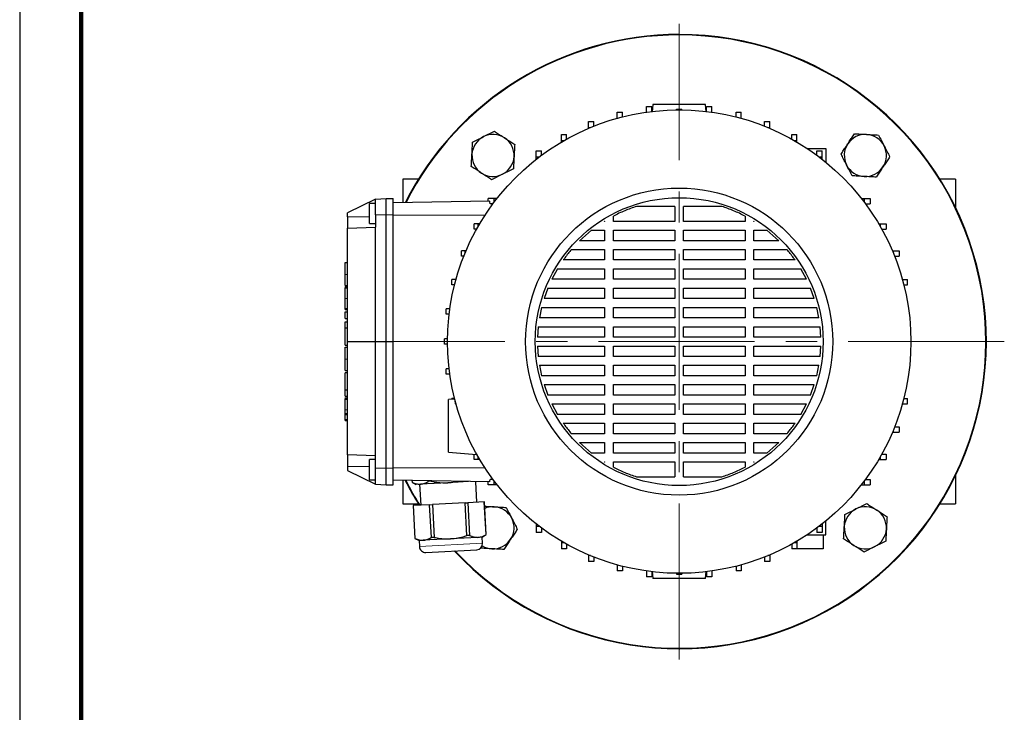
# Model space of a CAD drawing. Units: millimetres. Extents: x -4 to 213, y 0 to 297.
# Drawn here: x 0 to 80, y 56 to 113 of the extents above; entities that cross this region are included whole.
import ezdxf

# ---------------------------------------------------------------- set-up
doc = ezdxf.new("R2010")
doc.units = ezdxf.units.MM
doc.linetypes.add('CENTERX2', pattern=[20.32, 12.7, -2.54, 2.54, -2.54])
doc.layers.add('FORMAT', color=7, linetype='Continuous')

msp = doc.modelspace()

# ---------------------------------------------------------------- linework, layer by layer
at = {"color": 7, "linetype": 'Continuous', "lineweight": 25}
for p, q in [((0, 297), (0, 0)), ((51.53035, 105.825312), (51.479577, 105.244972)), ((55.865648, 105.258571), (55.816064, 105.825312)), ((48.618277, 105.207938), (49.046848, 105.207938)), ((48.618277, 104.72052), (48.618277, 105.207938)), ((49.046848, 104.820424), (49.046848, 105.207938)), ((51.018994, 105.670346), (51.447565, 105.670346)), ((51.018994, 105.20901), (51.018994, 105.670346)), ((51.447565, 105.264937), (51.447565, 105.670346)), ((53.458921, 105.457434), (53.887493, 105.457434)), ((53.458921, 105.395523), (53.458921, 105.457434)), ((53.887493, 105.395523), (53.887493, 105.457434)), ((55.898849, 105.670346), (56.327421, 105.670346)), ((55.898849, 105.264937), (55.898849, 105.670346)), ((56.327421, 105.20901), (56.327421, 105.670346)), ((58.299566, 105.207938), (58.728137, 105.207938)), ((58.299566, 104.820424), (58.299566, 105.207938)), ((58.728137, 104.72052), (58.728137, 105.207938)), ((46.295352, 104.445519), (46.723923, 104.445519)), ((46.295352, 103.958102), (46.295352, 104.445519)), ((46.723923, 104.069551), (46.723923, 104.445519)), ((48.618277, 104.72052), (48.66862, 104.72052)), ((48.618277, 104.706587), (48.618277, 104.72052)), ((58.677794, 104.72052), (58.728137, 104.72052)), ((58.728137, 104.706587), (58.728137, 104.72052)), ((60.622491, 104.445519), (61.051062, 104.445519)), ((60.622491, 104.069551), (60.622491, 104.445519)), ((61.051062, 103.958102), (61.051062, 104.445519)), ((44.087549, 103.395343), (44.516121, 103.395343)), ((44.087549, 102.907925), (44.087549, 103.395343)), ((44.516121, 103.024124), (44.516121, 103.395343)), ((46.295352, 103.958102), (46.449112, 103.958102)), ((46.295352, 103.893533), (46.295352, 103.958102)), ((60.897302, 103.958102), (61.051062, 103.958102)), ((61.051062, 103.893533), (61.051062, 103.958102)), ((62.830293, 103.395343), (63.258865, 103.395343)), ((62.830293, 103.024124), (62.830293, 103.395343)), ((63.258865, 102.907925), (63.258865, 103.395343)), ((44.087549, 102.907925), (44.309998, 102.907925)), ((44.087549, 102.778655), (44.087549, 102.907925)), ((63.036416, 102.907925), (63.258865, 102.907925)), ((63.258865, 102.778655), (63.258865, 102.907925)), ((42.03035, 102.074285), (42.458921, 102.074285)), ((42.03035, 101.586868), (42.03035, 102.074285)), ((42.458921, 101.699796), (42.458921, 102.074285)), ((64.096885, 102.253883), (65.601778, 102.253883)), ((64.887493, 102.074285), (65.316064, 102.074285)), ((64.887493, 101.699796), (64.887493, 102.074285)), ((65.316064, 101.586868), (65.316064, 102.074285)), ((65.601778, 102.253883), (65.601778, 101.144426)), ((42.03035, 101.586868), (42.307843, 101.586868)), ((42.03035, 101.373198), (42.03035, 101.586868)), ((65.038571, 101.586868), (65.316064, 101.586868)), ((65.316064, 101.373198), (65.316064, 101.586868)), ((32.450986, 99.753883), (31.173207, 99.753883)), ((31.173207, 99.753883), (31.173207, 97.839026)), ((76.173207, 99.753883), (74.895428, 99.753883)), ((76.173207, 99.753883), (76.173207, 97.436845)), ((28.958921, 98.137534), (26.673207, 97.022716)), ((28.958921, 97.789597), (28.458921, 97.789597)), ((28.458921, 96.14674), (28.458921, 97.789597)), ((28.958921, 98.137534), (29.816064, 98.182454)), ((28.958921, 96.848213), (28.958921, 98.137534)), ((29.816064, 96.848997), (29.816064, 98.182454)), ((29.816064, 98.182454), (30.387493, 98.182454)), ((30.387493, 96.848997), (30.387493, 98.182454)), ((38.258308, 97.962697), (30.387493, 97.825312)), ((38.138519, 97.960606), (38.138519, 98.182454)), ((38.625937, 98.182454), (38.138519, 98.182454)), ((38.625937, 97.904961), (38.625937, 98.182454)), ((38.839606, 98.182454), (38.625937, 98.182454)), ((68.506808, 98.182454), (68.720477, 98.182454)), ((68.720477, 98.182454), (68.720477, 97.904961)), ((68.720477, 98.182454), (69.207895, 98.182454)), ((69.207895, 98.182454), (69.207895, 97.753883)), ((26.673207, 96.70168), (26.673207, 97.022716)), ((38.513008, 97.753883), (38.292785, 97.753883)), ((53.316064, 97.539597), (50.198627, 97.539597)), ((53.316064, 97.539597), (53.316064, 96.325312)), ((57.147787, 97.539597), (54.03035, 97.539597)), ((54.03035, 96.325312), (54.03035, 97.539597)), ((68.833406, 97.753883), (69.207895, 97.753883)), ((26.673207, 96.70168), (26.673207, 95.764718)), ((28.958921, 96.848213), (28.958921, 95.844537)), ((29.816064, 86.539597), (29.816064, 96.848997)), ((30.387493, 86.539597), (30.387493, 96.848997)), ((47.601778, 96.348354), (47.564713, 96.325312)), ((47.601778, 96.325312), (47.564713, 96.325312)), ((47.601778, 96.348354), (47.601778, 96.325312)), ((48.316064, 96.325312), (48.316064, 96.755956)), ((53.316064, 96.325312), (48.316064, 96.325312)), ((59.03035, 96.325312), (54.03035, 96.325312)), ((59.03035, 96.755953), (59.03035, 96.325312)), ((59.781703, 96.325312), (59.744636, 96.348355)), ((59.744636, 96.325312), (59.744636, 96.348355)), ((59.781703, 96.325312), (59.744636, 96.325312)), ((26.673207, 95.764718), (28.958921, 95.844537)), ((26.673207, 86.539597), (26.673207, 95.764718)), ((28.458921, 96.14674), (28.958921, 96.14674)), ((28.958921, 86.539597), (28.958921, 95.844537)), ((36.995703, 95.696684), (36.995703, 96.125255)), ((37.304879, 96.125255), (36.995703, 96.125255)), ((37.188681, 95.696684), (36.995703, 95.696684)), ((37.304879, 95.902806), (37.304879, 96.125255)), ((37.434149, 96.125255), (37.304879, 96.125255)), ((46.547006, 95.611026), (45.573935, 94.753883)), ((46.547006, 95.611026), (47.601778, 95.611026)), ((47.601778, 95.611026), (47.601778, 94.753883)), ((48.316064, 95.611026), (53.316064, 95.611026)), ((48.316064, 94.753883), (48.316064, 95.611026)), ((53.316064, 95.611026), (53.316064, 94.753883)), ((54.03035, 95.611026), (59.03035, 95.611026)), ((54.03035, 94.753883), (54.03035, 95.611026)), ((59.03035, 95.611026), (59.03035, 94.753883)), ((59.744636, 95.611026), (60.799405, 95.611026)), ((59.744636, 94.753883), (59.744636, 95.611026)), ((61.77248, 94.753883), (60.799405, 95.611026)), ((69.912265, 96.125255), (70.041535, 96.125255)), ((70.041535, 96.125255), (70.041535, 95.902806)), ((70.041535, 96.125255), (70.528953, 96.125255)), ((70.157733, 95.696684), (70.528953, 95.696684)), ((70.528953, 96.125255), (70.528953, 95.696684)), ((47.601778, 94.753883), (45.573935, 94.753883)), ((53.316064, 94.753883), (48.316064, 94.753883)), ((59.03035, 94.753883), (54.03035, 94.753883)), ((61.77248, 94.753883), (59.744636, 94.753883)), ((35.944565, 93.488881), (35.944565, 93.917453)), ((36.254703, 93.917453), (35.944565, 93.917453)), ((36.254703, 93.763692), (36.254703, 93.917453)), ((36.319271, 93.917453), (36.254703, 93.917453)), ((44.908277, 94.039597), (47.601778, 94.039597)), ((47.601778, 94.039597), (47.601778, 93.182454)), ((48.316064, 94.039597), (53.316064, 94.039597)), ((48.316064, 93.182454), (48.316064, 94.039597)), ((53.316064, 94.039597), (53.316064, 93.182454)), ((54.03035, 94.039597), (59.03035, 94.039597)), ((54.03035, 93.182454), (54.03035, 94.039597)), ((59.03035, 94.039597), (59.03035, 93.182454)), ((59.744636, 94.039597), (62.438137, 94.039597)), ((59.744636, 93.182454), (59.744636, 94.039597)), ((71.027143, 93.917453), (71.091711, 93.917453)), ((71.091711, 93.917453), (71.091711, 93.763692)), ((71.091711, 93.917453), (71.579129, 93.917453)), ((71.579129, 93.917453), (71.579129, 93.488881)), ((26.501778, 92.968169), (26.673207, 92.968169)), ((36.143253, 93.488881), (35.944565, 93.488881)), ((47.601778, 93.182454), (44.24212, 93.182454)), ((53.316064, 93.182454), (48.316064, 93.182454)), ((59.03035, 93.182454), (54.03035, 93.182454)), ((63.104292, 93.182454), (59.744636, 93.182454)), ((71.203161, 93.488881), (71.579129, 93.488881)), ((43.777452, 92.468169), (43.31205, 91.611026)), ((43.777452, 92.468169), (47.601778, 92.468169)), ((47.601778, 92.468169), (47.601778, 91.611026)), ((48.316064, 92.468169), (53.316064, 92.468169)), ((48.316064, 91.611026), (48.316064, 92.468169)), ((53.316064, 92.468169), (53.316064, 91.611026)), ((54.03035, 92.468169), (59.03035, 92.468169)), ((54.03035, 91.611026), (54.03035, 92.468169)), ((59.03035, 92.468169), (59.03035, 91.611026)), ((59.744636, 92.468169), (63.568963, 92.468169)), ((59.744636, 91.611026), (59.744636, 92.468169)), ((64.034362, 91.611026), (63.568963, 92.468169)), ((35.181449, 91.165956), (35.181449, 91.594528)), ((35.492284, 91.594528), (35.181449, 91.594528)), ((35.492284, 91.544184), (35.492284, 91.594528)), ((35.506217, 91.594528), (35.492284, 91.594528)), ((47.601778, 91.611026), (43.31205, 91.611026)), ((53.316064, 91.611026), (48.316064, 91.611026)), ((59.03035, 91.611026), (54.03035, 91.611026)), ((64.034362, 91.611026), (59.744636, 91.611026)), ((71.840197, 91.594528), (71.85413, 91.594528)), ((71.85413, 91.594528), (71.85413, 91.544184)), ((71.85413, 91.594528), (72.244636, 91.594528)), ((72.244636, 91.165956), (72.244636, 91.594528)), ((26.501778, 91.115673), (26.673207, 91.115673)), ((26.501778, 91.10485), (26.673207, 91.10485)), ((26.501778, 91.002078), (26.673207, 91.002078)), ((26.501778, 90.907792), (26.673207, 90.907792)), ((35.39238, 91.165956), (35.181449, 91.165956)), ((42.991949, 90.89674), (42.681266, 90.039597)), ((42.991949, 90.89674), (47.601778, 90.89674)), ((47.601778, 90.89674), (47.601778, 90.039597)), ((48.316064, 90.89674), (53.316064, 90.89674)), ((48.316064, 90.039597), (48.316064, 90.89674)), ((53.316064, 90.89674), (53.316064, 90.039597)), ((54.03035, 90.89674), (59.03035, 90.89674)), ((54.03035, 90.039597), (54.03035, 90.89674)), ((59.03035, 90.89674), (59.03035, 90.039597)), ((59.744636, 90.89674), (64.354466, 90.89674)), ((59.744636, 90.039597), (59.744636, 90.89674)), ((64.665147, 90.039597), (64.354466, 90.89674)), ((71.954034, 91.165956), (72.244636, 91.165956)), ((47.601778, 90.039597), (42.681266, 90.039597)), ((53.316064, 90.039597), (48.316064, 90.039597)), ((59.03035, 90.039597), (54.03035, 90.039597)), ((64.665147, 90.039597), (59.744636, 90.039597)), ((26.501778, 89.226026), (26.673207, 89.226026)), ((26.501778, 89.161612), (26.673207, 89.161612)), ((26.501778, 88.958875), (26.673207, 88.958875)), ((26.501778, 88.423986), (26.501778, 88.958875)), ((34.718618, 88.765239), (34.718618, 89.193811)), ((35.003794, 89.193811), (34.718618, 89.193811)), ((42.478843, 89.325312), (42.299845, 88.468169)), ((42.478843, 89.325312), (47.601778, 89.325312)), ((47.601778, 89.325312), (47.601778, 88.468169)), ((48.316064, 89.325312), (53.316064, 89.325312)), ((48.316064, 88.468169), (48.316064, 89.325312)), ((53.316064, 89.325312), (53.316064, 88.468169)), ((54.03035, 89.325312), (59.03035, 89.325312)), ((54.03035, 88.468169), (54.03035, 89.325312)), ((59.03035, 89.325312), (59.03035, 88.468169)), ((59.744636, 89.325312), (64.867571, 89.325312)), ((59.744636, 88.468169), (59.744636, 89.325312)), ((65.046571, 88.468169), (64.867571, 89.325312)), ((26.501778, 88.423986), (26.673207, 88.423986)), ((34.947867, 88.765239), (34.718618, 88.765239)), ((47.601778, 88.468169), (42.299845, 88.468169)), ((53.316064, 88.468169), (48.316064, 88.468169)), ((59.03035, 88.468169), (54.03035, 88.468169)), ((65.046571, 88.468169), (59.744636, 88.468169)), ((26.501778, 88.145492), (26.673207, 88.145492)), ((26.501778, 87.662453), (26.501778, 88.145492)), ((26.501778, 87.662453), (26.673207, 87.662453)), ((26.501778, 87.65531), (26.501778, 87.662453)), ((26.501778, 87.65531), (26.673207, 87.65531)), ((42.201535, 87.753883), (42.143001, 86.89674)), ((42.201535, 87.753883), (47.601778, 87.753883)), ((47.601778, 87.753883), (47.601778, 86.89674)), ((48.316064, 87.753883), (53.316064, 87.753883)), ((48.316064, 86.89674), (48.316064, 87.753883)), ((53.316064, 87.753883), (53.316064, 86.89674)), ((54.03035, 87.753883), (59.03035, 87.753883)), ((54.03035, 86.89674), (54.03035, 87.753883)), ((59.03035, 87.753883), (59.03035, 86.89674)), ((59.744636, 87.753883), (65.144877, 87.753883)), ((59.744636, 86.89674), (59.744636, 87.753883)), ((65.203415, 86.89674), (65.144877, 87.753883)), ((34.56351, 86.325312), (34.56351, 86.753883)), ((34.817282, 86.753883), (34.56351, 86.753883)), ((47.601778, 86.89674), (42.143001, 86.89674)), ((53.316064, 86.89674), (48.316064, 86.89674)), ((59.03035, 86.89674), (54.03035, 86.89674)), ((65.203415, 86.89674), (59.744636, 86.89674)), ((26.48035, 86.263396), (26.673207, 86.263396)), ((26.501778, 86.097417), (26.673207, 86.097417)), ((26.673207, 86.539597), (28.958921, 86.539597)), ((26.673207, 77.314476), (26.673207, 86.539597)), ((28.958921, 86.539597), (29.816064, 86.539597)), ((28.958921, 77.234657), (28.958921, 86.539597)), ((29.816064, 86.539597), (30.387493, 86.539597)), ((29.816064, 76.230198), (29.816064, 86.539597)), ((30.387493, 76.230198), (30.387493, 86.539597)), ((34.817282, 86.325312), (34.56351, 86.325312)), ((42.142999, 86.182454), (47.601778, 86.182454)), ((42.142999, 86.182454), (42.201537, 85.325312)), ((47.601778, 86.182454), (47.601778, 85.325312)), ((48.316064, 86.182454), (53.316064, 86.182454)), ((48.316064, 85.325312), (48.316064, 86.182454)), ((53.316064, 86.182454), (53.316064, 85.325312)), ((54.03035, 86.182454), (59.03035, 86.182454)), ((54.03035, 85.325312), (54.03035, 86.182454)), ((59.03035, 86.182454), (59.03035, 85.325312)), ((59.744636, 86.182454), (65.203413, 86.182454)), ((59.744636, 85.325312), (59.744636, 86.182454)), ((65.144879, 85.325312), (65.203413, 86.182454)), ((47.601778, 85.325312), (42.201537, 85.325312)), ((53.316064, 85.325312), (48.316064, 85.325312)), ((59.03035, 85.325312), (54.03035, 85.325312)), ((65.144879, 85.325312), (59.744636, 85.325312)), ((26.48035, 84.175184), (26.673207, 84.175184)), ((34.718618, 83.885384), (34.718618, 84.313955)), ((34.947867, 84.313955), (34.718618, 84.313955)), ((42.299843, 84.611026), (47.601778, 84.611026)), ((42.299843, 84.611026), (42.478843, 83.753883)), ((47.601778, 84.611026), (47.601778, 83.753883)), ((48.316064, 84.611026), (53.316064, 84.611026)), ((48.316064, 83.753883), (48.316064, 84.611026)), ((53.316064, 84.611026), (53.316064, 83.753883)), ((54.03035, 84.611026), (59.03035, 84.611026)), ((54.03035, 83.753883), (54.03035, 84.611026)), ((59.03035, 84.611026), (59.03035, 83.753883)), ((59.744636, 84.611026), (65.046569, 84.611026)), ((59.744636, 83.753883), (59.744636, 84.611026)), ((64.867571, 83.753883), (65.046569, 84.611026)), ((26.673207, 84.004635), (26.48035, 84.004635)), ((35.003794, 83.885384), (34.718618, 83.885384)), ((47.601778, 83.753883), (42.478843, 83.753883)), ((53.316064, 83.753883), (48.316064, 83.753883)), ((59.03035, 83.753883), (54.03035, 83.753883)), ((64.867571, 83.753883), (59.744636, 83.753883)), ((26.501778, 82.619208), (26.673207, 82.619208)), ((26.501778, 82.615596), (26.501778, 82.619208)), ((26.501778, 82.615596), (26.673207, 82.615596)), ((26.501778, 82.101959), (26.501778, 82.615596)), ((42.681267, 83.039597), (47.601778, 83.039597)), ((42.681267, 83.039597), (42.991948, 82.182454)), ((47.601778, 83.039597), (47.601778, 82.182454)), ((48.316064, 83.039597), (53.316064, 83.039597)), ((48.316064, 82.182454), (48.316064, 83.039597)), ((53.316064, 83.039597), (53.316064, 82.182454)), ((54.03035, 83.039597), (59.03035, 83.039597)), ((54.03035, 82.182454), (54.03035, 83.039597)), ((59.03035, 83.039597), (59.03035, 82.182454)), ((59.744636, 83.039597), (64.665148, 83.039597)), ((59.744636, 82.182454), (59.744636, 83.039597)), ((64.354465, 82.182454), (64.665148, 83.039597)), ((26.501778, 82.101959), (26.673207, 82.101959)), ((26.501778, 81.951948), (26.673207, 81.951948)), ((26.501778, 81.857662), (26.673207, 81.857662)), ((35.371454, 81.867653), (34.887493, 81.825312)), ((35.181449, 81.851029), (35.181449, 81.913238)), ((35.39238, 81.913238), (35.181449, 81.913238)), ((47.601778, 82.182454), (42.991948, 82.182454)), ((53.316064, 82.182454), (48.316064, 82.182454)), ((59.03035, 82.182454), (54.03035, 82.182454)), ((64.354465, 82.182454), (59.744636, 82.182454)), ((71.954034, 81.913238), (72.244636, 81.913238)), ((72.244636, 81.484667), (72.244636, 81.913238)), ((35.492284, 81.484667), (35.449908, 81.484667)), ((35.492284, 81.484667), (35.492284, 81.535011)), ((35.506217, 81.484667), (35.492284, 81.484667)), ((43.312052, 81.468169), (47.601778, 81.468169)), ((43.312052, 81.468169), (43.777451, 80.611026)), ((47.601778, 81.468169), (47.601778, 80.611026)), ((48.316064, 81.468169), (53.316064, 81.468169)), ((48.316064, 80.611026), (48.316064, 81.468169)), ((53.316064, 81.468169), (53.316064, 80.611026)), ((54.03035, 81.468169), (59.03035, 81.468169)), ((54.03035, 80.611026), (54.03035, 81.468169)), ((59.03035, 81.468169), (59.03035, 80.611026)), ((59.744636, 81.468169), (64.034364, 81.468169)), ((59.744636, 80.611026), (59.744636, 81.468169)), ((63.568962, 80.611026), (64.034364, 81.468169)), ((71.840197, 81.484667), (71.85413, 81.484667)), ((71.85413, 81.535011), (71.85413, 81.484667)), ((71.85413, 81.484667), (72.244636, 81.484667)), ((26.673207, 80.661547), (26.48035, 80.661547)), ((47.601778, 80.611026), (43.777451, 80.611026)), ((53.316064, 80.611026), (48.316064, 80.611026)), ((59.03035, 80.611026), (54.03035, 80.611026)), ((63.568962, 80.611026), (59.744636, 80.611026)), ((26.48035, 80.111483), (26.673207, 80.111483)), ((26.501778, 80.111483), (26.673207, 80.111483)), ((44.242122, 79.89674), (47.601778, 79.89674)), ((47.601778, 79.89674), (47.601778, 79.039597)), ((48.316064, 79.89674), (53.316064, 79.89674)), ((48.316064, 79.039597), (48.316064, 79.89674)), ((53.316064, 79.89674), (53.316064, 79.039597)), ((54.03035, 79.89674), (59.03035, 79.89674)), ((54.03035, 79.039597), (54.03035, 79.89674)), ((59.03035, 79.89674), (59.03035, 79.039597)), ((59.744636, 79.89674), (63.104294, 79.89674)), ((59.744636, 79.039597), (59.744636, 79.89674)), ((71.203161, 79.590313), (71.579129, 79.590313)), ((71.579129, 79.590313), (71.579129, 79.161742)), ((47.601778, 79.039597), (44.908277, 79.039597)), ((53.316064, 79.039597), (48.316064, 79.039597)), ((59.03035, 79.039597), (54.03035, 79.039597)), ((62.438137, 79.039597), (59.744636, 79.039597)), ((71.027143, 79.161742), (71.091711, 79.161742)), ((71.091711, 79.315503), (71.091711, 79.161742)), ((71.091711, 79.161742), (71.579129, 79.161742)), ((45.573934, 78.325312), (47.601778, 78.325312)), ((45.573934, 78.325312), (46.547009, 77.468169)), ((47.601778, 78.325312), (47.601778, 77.468169)), ((48.316064, 78.325312), (53.316064, 78.325312)), ((48.316064, 77.468169), (48.316064, 78.325312)), ((53.316064, 78.325312), (53.316064, 77.468169)), ((54.03035, 78.325312), (59.03035, 78.325312)), ((54.03035, 77.468169), (54.03035, 78.325312)), ((59.03035, 78.325312), (59.03035, 77.468169)), ((59.744636, 78.325312), (61.772479, 78.325312)), ((59.744636, 77.468169), (59.744636, 78.325312)), ((60.799408, 77.468169), (61.772479, 78.325312)), ((28.958921, 77.234657), (26.673207, 77.314476)), ((26.673207, 77.314476), (26.673207, 76.377515)), ((28.958921, 76.932454), (28.458921, 76.932454)), ((28.458921, 75.289597), (28.458921, 76.932454)), ((28.958921, 76.230982), (28.958921, 77.234657)), ((34.887493, 77.539597), (37.18417, 77.338664)), ((36.995703, 76.95394), (36.995703, 77.355153)), ((37.304879, 76.95394), (36.995703, 76.95394)), ((37.304879, 76.95394), (37.304879, 77.176388)), ((37.434149, 76.95394), (37.304879, 76.95394)), ((47.601778, 77.468169), (46.547009, 77.468169)), ((53.316064, 77.468169), (48.316064, 77.468169)), ((59.03035, 77.468169), (54.03035, 77.468169)), ((60.799408, 77.468169), (59.744636, 77.468169)), ((69.912265, 76.95394), (70.041535, 76.95394)), ((70.041535, 77.176388), (70.041535, 76.95394)), ((70.041535, 76.95394), (70.528953, 76.95394)), ((70.157733, 77.382511), (70.528953, 77.382511)), ((70.528953, 77.382511), (70.528953, 76.95394)), ((26.673207, 76.377515), (26.673207, 76.056478)), ((28.958921, 74.941661), (28.958921, 76.230982)), ((29.816064, 74.89674), (29.816064, 76.230198)), ((30.387493, 74.89674), (30.387493, 76.230198)), ((47.564711, 76.753883), (47.601778, 76.73084)), ((47.564711, 76.753883), (47.601778, 76.753883)), ((47.601778, 76.753883), (47.601778, 76.73084)), ((48.316064, 76.323241), (48.316064, 76.753883)), ((48.316064, 76.753883), (53.316064, 76.753883)), ((53.316064, 76.753883), (53.316064, 75.539597)), ((54.03035, 75.539597), (54.03035, 76.753883)), ((54.03035, 76.753883), (59.03035, 76.753883)), ((59.03035, 76.753883), (59.03035, 76.323239)), ((59.744636, 76.730841), (59.744636, 76.753883)), ((59.744636, 76.730841), (59.781701, 76.753883)), ((59.744636, 76.753883), (59.781701, 76.753883)), ((26.673207, 76.056478), (28.958921, 74.941661)), ((50.198627, 75.539597), (53.316064, 75.539597)), ((54.03035, 75.539597), (57.147787, 75.539597)), ((76.173207, 75.64235), (76.173207, 73.325312)), ((28.458921, 75.289597), (28.958921, 75.289597)), ((28.958921, 74.941661), (29.816064, 74.89674)), ((29.816064, 74.89674), (30.387493, 74.89674)), ((38.258308, 75.116497), (30.387493, 75.253883)), ((31.173207, 75.240168), (31.173207, 73.325312)), ((31.921767, 75.227102), (31.928753, 75.093795)), ((31.924632, 75.227052), (31.931607, 75.093945)), ((31.931607, 75.093945), (31.928753, 75.093795)), ((31.928753, 75.093795), (32.264541, 74.922703)), ((32.608575, 74.940733), (32.264541, 74.922703)), ((32.549863, 74.937656), (32.639582, 73.22572)), ((34.832445, 75.057281), (32.608575, 74.940733)), ((33.265818, 75.163868), (33.263732, 75.203678)), ((33.488373, 75.175532), (33.265818, 75.163868)), ((33.487102, 75.199779), (33.488373, 75.175532)), ((36.535992, 75.146561), (34.832445, 75.057281)), ((37.204746, 73.46497), (37.117149, 75.136416)), ((38.138519, 74.89674), (38.138519, 75.118588)), ((38.625937, 74.89674), (38.138519, 74.89674)), ((38.513008, 75.325312), (38.292785, 75.325312)), ((38.625937, 74.89674), (38.625937, 75.174233)), ((38.839606, 74.89674), (38.625937, 74.89674)), ((68.506808, 74.89674), (68.720477, 74.89674)), ((68.720477, 75.174233), (68.720477, 74.89674)), ((68.720477, 74.89674), (69.207895, 74.89674)), ((68.833406, 75.325312), (69.207895, 75.325312)), ((69.207895, 75.325312), (69.207895, 74.89674)), ((31.173207, 73.325312), (32.450986, 73.325312)), ((32.028334, 73.193686), (32.031188, 73.193835)), ((32.028334, 73.193686), (32.168003, 70.528632)), ((33.365399, 73.263759), (32.031188, 73.193835)), ((32.031188, 73.193835), (32.170858, 70.528781)), ((33.365399, 73.263759), (33.587953, 73.275422)), ((33.505068, 70.598704), (33.365399, 73.263759)), ((36.256375, 73.415268), (33.587953, 73.275422)), ((33.587953, 73.275422), (33.727623, 70.610368)), ((36.256375, 73.415268), (36.478929, 73.426932)), ((36.396044, 70.750214), (36.256375, 73.415268)), ((37.81314, 73.496855), (36.478929, 73.426932)), ((36.478929, 73.426932), (36.618599, 70.761878)), ((37.81314, 73.496855), (37.815994, 73.497004)), ((37.95281, 70.831801), (37.81314, 73.496855)), ((37.955664, 70.83195), (37.815994, 73.497004)), ((74.895428, 73.325312), (76.173207, 73.325312)), ((42.03035, 71.705996), (42.03035, 71.492327)), ((42.307843, 71.492327), (42.03035, 71.492327)), ((42.03035, 71.492327), (42.03035, 71.004909)), ((42.458921, 71.379398), (42.458921, 71.004909)), ((64.887493, 71.379398), (64.887493, 71.004909)), ((65.316064, 71.492327), (65.038571, 71.492327)), ((65.316064, 71.705996), (65.316064, 71.492327)), ((65.316064, 71.492327), (65.316064, 71.004909)), ((65.601778, 70.825312), (65.601778, 71.934769)), ((32.170858, 70.528781), (32.168003, 70.528632)), ((32.168003, 70.528632), (32.503791, 70.35754)), ((33.727623, 70.610368), (33.505068, 70.598704)), ((37.295566, 70.608666), (35.071695, 70.492118)), ((36.618599, 70.761878), (36.396044, 70.750214)), ((37.6396, 70.626696), (37.295566, 70.608666)), ((37.6396, 70.626696), (37.955664, 70.83195)), ((37.665768, 70.127381), (37.6396, 70.626696)), ((37.955664, 70.83195), (37.95281, 70.831801)), ((42.458921, 71.004909), (42.03035, 71.004909)), ((64.096885, 70.825312), (65.601778, 70.825312)), ((65.316064, 71.004909), (64.887493, 71.004909)), ((65.401722, 70.825312), (65.401722, 69.683852)), ((32.847825, 70.37557), (32.503791, 70.35754)), ((32.503791, 70.35754), (32.529959, 69.858225)), ((35.071695, 70.492118), (32.847825, 70.37557)), ((44.087549, 70.300539), (44.087549, 70.171269)), ((44.309998, 70.171269), (44.087549, 70.171269)), ((44.087549, 70.171269), (44.087549, 69.683852)), ((44.516121, 70.055071), (44.516121, 69.683852)), ((62.830293, 70.055071), (62.830293, 69.683852)), ((63.258865, 70.171269), (63.036416, 70.171269)), ((63.258865, 70.300539), (63.258865, 70.171269)), ((63.258865, 70.171269), (63.258865, 69.683852)), ((33.055441, 69.385078), (37.192621, 69.601899)), ((44.516121, 69.683852), (44.087549, 69.683852)), ((46.295352, 69.185662), (46.295352, 69.121093)), ((46.449112, 69.121093), (46.295352, 69.121093)), ((46.295352, 69.121093), (46.295352, 68.633675)), ((46.723923, 69.009643), (46.723923, 68.633675)), ((60.622491, 69.009643), (60.622491, 68.633675)), ((61.051062, 69.121093), (60.897302, 69.121093)), ((61.051062, 69.185662), (61.051062, 69.121093)), ((61.051062, 69.121093), (61.051062, 68.633675)), ((63.258865, 69.683852), (62.830293, 69.683852)), ((65.401722, 69.683852), (63.258865, 69.683852)), ((46.723923, 68.633675), (46.295352, 68.633675)), ((48.618277, 68.372608), (48.618277, 68.358675)), ((48.66862, 68.358675), (48.618277, 68.358675)), ((48.618277, 68.358675), (48.618277, 67.871257)), ((49.046848, 68.25877), (49.046848, 67.871257)), ((58.299566, 68.25877), (58.299566, 67.871257)), ((58.728137, 68.358675), (58.677794, 68.358675)), ((58.728137, 68.372608), (58.728137, 68.358675)), ((58.728137, 68.358675), (58.728137, 67.871257)), ((61.051062, 68.633675), (60.622491, 68.633675)), ((49.046848, 67.871257), (48.618277, 67.871257)), ((51.018994, 67.870184), (51.018994, 67.408849)), ((51.447565, 67.408849), (51.018994, 67.408849)), ((51.447565, 67.814257), (51.447565, 67.408849)), ((51.479569, 67.834306), (51.53035, 67.253883)), ((53.458921, 67.683672), (53.458921, 67.62176)), ((53.458921, 67.62176), (53.887493, 67.62176)), ((53.887493, 67.683672), (53.887493, 67.62176)), ((55.816064, 67.253883), (55.865671, 67.820895)), ((55.898849, 67.814257), (55.898849, 67.408849)), ((56.327421, 67.408849), (55.898849, 67.408849)), ((56.327421, 67.870184), (56.327421, 67.408849)), ((58.728137, 67.871257), (58.299566, 67.871257))]:
    msp.add_line(p, q, dxfattribs=at)
at = {"color": 7, "linetype": 'Continuous', "lineweight": 140}
msp.add_line((5, 292), (5, 5), dxfattribs=at)
at = {"color": 8, "linetype": 'Continuous', "lineweight": 18}
for p, q in [((26.673207, 96.70168), (28.458921, 96.70168)), ((28.958921, 96.848213), (29.816064, 96.848997)), ((29.816064, 96.848997), (30.387493, 96.848997)), ((37.868274, 96.825312), (30.387493, 96.825312)), ((26.501778, 91.994675), (26.673207, 91.994675)), ((26.501778, 90.038274), (26.673207, 90.038274)), ((26.501778, 85.122993), (26.673207, 85.122993)), ((26.501778, 80.988144), (26.673207, 80.988144)), ((26.501778, 80.580982), (26.673207, 80.580982)), ((26.501778, 80.192105), (26.673207, 80.192105)), ((26.673207, 76.377515), (28.458921, 76.377515)), ((28.958921, 76.230982), (29.816064, 76.230198)), ((29.816064, 76.230198), (30.387493, 76.230198)), ((37.868274, 76.253883), (30.387493, 76.253883)), ((32.529959, 69.858225), (37.665768, 70.127381))]:
    msp.add_line(p, q, dxfattribs=at)
at = {"color": 7, "linetype": 'Continuous', "lineweight": 25}
for radius in [18.857143, 12.5, 11.714286]:
    msp.add_circle((53.673207, 86.539597), radius, dxfattribs=at)
for centre, radius, start, end in [((53.673207, 86.539597), 25, 90, 153.12037639), ((53.673207, 86.539597), 24.960103, 90, 153.07191599), ((53.673207, 86.539597), 25, 222.94697286, 90), ((53.673207, 86.539597), 24.960103, 223.02371972, 90), ((38.520919, 101.691886), 1.714286, 56.84238036, 116.84238036), ((68.825495, 101.691886), 1.714286, 86.84238036, 146.84238036), ((68.825495, 101.691886), 1.714286, 26.84238036, 86.84238036), ((38.520919, 101.691886), 1.714286, 116.84238036, 176.84238036), ((38.520919, 101.691886), 1.714286, 356.84238036, 56.84238036), ((68.825495, 101.691886), 1.714286, 146.84238036, 206.84238036), ((38.520919, 101.691886), 1.714286, 176.84238036, 236.84238036), ((68.825495, 101.691886), 1.714286, 326.84238036, 26.84238036), ((38.520919, 101.691886), 1.714286, 296.84238036, 356.84238036), ((38.520919, 101.691886), 1.714286, 236.84238036, 296.84238036), ((68.825495, 101.691886), 1.714286, 206.84238036, 266.84238036), ((68.825495, 101.691886), 1.714286, 266.84238036, 326.84238036), ((53.673207, 86.539597), 25, 206.87962361, 212.19560167), ((53.673207, 86.539597), 24.960103, 206.92808401, 212.2467898), ((38.520919, 71.387309), 1.714286, 86.84238036, 113.25720908), ((38.520919, 71.387309), 1.714286, 26.84238036, 86.84238036), ((68.825495, 71.387309), 1.714286, 56.84238036, 116.84238036), ((38.520919, 71.387309), 1.714286, 326.84238036, 26.84238036), ((68.825495, 71.387309), 1.714286, 116.84238036, 176.84238036), ((68.825495, 71.387309), 1.714286, 356.84238036, 56.84238036), ((68.825495, 71.387309), 1.714286, 176.84238036, 236.84238036), ((68.825495, 71.387309), 1.714286, 296.84238036, 356.84238036), ((33.029273, 69.884393), 0.5, 183, 273), ((37.166453, 70.101213), 0.5, 273, 3), ((38.520919, 71.387309), 1.714286, 238.79882139, 266.84238036), ((38.520919, 71.387309), 1.714286, 266.84238036, 326.84238036), ((68.825495, 71.387309), 1.714286, 236.84238036, 296.84238036)]:
    msp.add_arc(centre, radius, start, end, dxfattribs=at)
for centre, start_param, end_param in [((38.258363, 96.825312), 5.667552707, 6.284100088), ((38.258363, 76.253883), 3.140677872, 3.757225254)]:
    msp.add_ellipse(centre, major_axis=(0, 1.137386), ratio=0.052407801, start_param=start_param, end_param=end_param, dxfattribs=at)
for points, knots in [([(55.809158, 105.825312), (55.807074, 105.825312), (55.802255, 105.825312), (55.696489, 105.825312), (55.504387, 105.825312), (55.25049, 105.825312), (54.962002, 105.825312), (54.669809, 105.825312), (54.338423, 105.825312), (53.997797, 105.825312), (53.657474, 105.825312), (53.343229, 105.825312), (53.042929, 105.825312), (52.763868, 105.825312), (52.501748, 105.825312), (52.255939, 105.825312), (52.034461, 105.825312), (51.837817, 105.825312), (51.678924, 105.825312), (51.572496, 105.825312), (51.522815, 105.825312), (51.534398, 105.825312), (51.536255, 105.825312)], [0, 0, 0, 0, 0.052779854, 0.122025739, 0.190053178, 0.260555134, 0.309309107, 0.359376699, 0.408188481, 0.458842793, 0.5015694, 0.545708443, 0.585928574, 0.627211793, 0.669569327, 0.712893126, 0.760943745, 0.810029724, 0.866120942, 0.923459597, 0.987728653, 1, 1, 1, 1]), ([(37.746854, 103.22146), (37.767789, 103.232055), (37.926309, 103.312276), (38.225187, 103.463528), (38.494211, 103.599671), (38.629955, 103.668367)], [0, 0, 0, 0, 0.07009856, 0.530788835, 1, 1, 1, 1]), ([(38.629955, 103.668367), (38.73528, 103.599555), (38.946978, 103.461248), (39.225698, 103.279153), (39.397109, 103.167165), (39.458537, 103.127033)], [0, 0, 0, 0, 0.388495305, 0.780854782, 1, 1, 1, 1]), ([(67.390348, 102.629504), (67.430481, 102.690933), (67.541693, 102.861157), (67.723795, 103.139888), (67.862115, 103.351604), (67.931682, 103.458087)], [0, 0, 0, 0, 0.219144773, 0.607268889, 1, 1, 1, 1]), ([(67.931682, 103.458087), (68.092177, 103.449233), (68.416109, 103.431362), (68.750971, 103.412889), (68.919923, 103.403569)], [0, 0, 0, 0, 0.4954579635, 1, 1, 1, 1]), ([(68.919923, 103.403569), (68.94335, 103.402276), (69.120743, 103.39249), (69.455205, 103.374039), (69.756258, 103.357431), (69.908164, 103.349051)], [0, 0, 0, 0, 0.0700985595, 0.5307888351, 1, 1, 1, 1]), ([(36.809236, 101.786313), (36.810528, 101.809741), (36.820314, 101.987133), (36.838766, 102.321596), (36.855374, 102.622648), (36.863754, 102.774554)], [0, 0, 0, 0, 0.07009856, 0.530788835, 1, 1, 1, 1]), ([(36.863754, 102.774554), (37.007173, 102.847134), (37.296642, 102.993624), (37.595877, 103.145056), (37.746854, 103.22146)], [0, 0, 0, 0, 0.4954579635, 1, 1, 1, 1]), ([(39.458537, 103.127033), (39.570557, 103.053847), (39.796345, 102.906334), (40.072238, 102.726086), (40.234488, 102.620084), (40.28712, 102.585698)], [0, 0, 0, 0, 0.399478449, 0.805195835, 1, 1, 1, 1]), ([(40.28712, 102.585698), (40.278266, 102.425204), (40.260396, 102.101272), (40.241922, 101.76641), (40.232602, 101.597458)], [0, 0, 0, 0, 0.495457963, 1, 1, 1, 1]), ([(66.849014, 101.800922), (66.8834, 101.853554), (66.988368, 102.014221), (67.168573, 102.290049), (67.316089, 102.51584), (67.390348, 102.629504)], [0, 0, 0, 0, 0.1948047161, 0.5946644173, 1, 1, 1, 1]), ([(69.908164, 103.349051), (69.980743, 103.205631), (70.127233, 102.916163), (70.278666, 102.616927), (70.35507, 102.46595)], [0, 0, 0, 0, 0.495457963, 1, 1, 1, 1]), ([(36.754718, 100.798073), (36.763572, 100.958567), (36.781442, 101.282499), (36.799915, 101.617361), (36.809236, 101.786313)], [0, 0, 0, 0, 0.495457963, 1, 1, 1, 1]), ([(67.29592, 100.917821), (67.285326, 100.938756), (67.205105, 101.097275), (67.053853, 101.396154), (66.917709, 101.665177), (66.849014, 101.800922)], [0, 0, 0, 0, 0.07009856, 0.530788835, 1, 1, 1, 1]), ([(70.35507, 102.46595), (70.365665, 102.445015), (70.445886, 102.286496), (70.597138, 101.987617), (70.733281, 101.718594), (70.801977, 101.58285)], [0, 0, 0, 0, 0.07009856, 0.530788835, 1, 1, 1, 1]), ([(40.232602, 101.597458), (40.23131, 101.57403), (40.221523, 101.396638), (40.203072, 101.062175), (40.186464, 100.761123), (40.178084, 100.609217)], [0, 0, 0, 0, 0.07009856, 0.530788835, 1, 1, 1, 1]), ([(70.801977, 101.58285), (70.733165, 101.477524), (70.594857, 101.265827), (70.412762, 100.987107), (70.300775, 100.815696), (70.260642, 100.754267)], [0, 0, 0, 0, 0.388495305, 0.780854782, 1, 1, 1, 1]), ([(37.5833, 100.256738), (37.521872, 100.296871), (37.351648, 100.408083), (37.072916, 100.590186), (36.8612, 100.728505), (36.754718, 100.798073)], [0, 0, 0, 0, 0.219144773, 0.607268889, 1, 1, 1, 1]), ([(38.411883, 99.715404), (38.35925, 99.74979), (38.198584, 99.854758), (37.922756, 100.034964), (37.696964, 100.182479), (37.5833, 100.256738)], [0, 0, 0, 0, 0.194804716, 0.594664417, 1, 1, 1, 1]), ([(40.178084, 100.609217), (40.034665, 100.536637), (39.745196, 100.390147), (39.44596, 100.238715), (39.294983, 100.162311)], [0, 0, 0, 0, 0.495457963, 1, 1, 1, 1]), ([(67.742827, 100.03472), (67.670247, 100.17814), (67.523757, 100.467608), (67.372324, 100.766844), (67.29592, 100.917821)], [0, 0, 0, 0, 0.495457963, 1, 1, 1, 1]), ([(70.260642, 100.754267), (70.187457, 100.642248), (70.039944, 100.416459), (69.859696, 100.140566), (69.753694, 99.978317), (69.719308, 99.925684)], [0, 0, 0, 0, 0.3994784488, 0.8051958349, 1, 1, 1, 1]), ([(39.294983, 100.162311), (39.274049, 100.151716), (39.115529, 100.071495), (38.816651, 99.920243), (38.547627, 99.7841), (38.411883, 99.715404)], [0, 0, 0, 0, 0.07009856, 0.530788835, 1, 1, 1, 1]), ([(68.731067, 99.980202), (68.70764, 99.981495), (68.530247, 99.991281), (68.195785, 100.009732), (67.894732, 100.02634), (67.742827, 100.03472)], [0, 0, 0, 0, 0.07009856, 0.530788835, 1, 1, 1, 1]), ([(69.719308, 99.925684), (69.558813, 99.934538), (69.234881, 99.952409), (68.900019, 99.970882), (68.731067, 99.980202)], [0, 0, 0, 0, 0.495457963, 1, 1, 1, 1]), ([(50.198627, 97.539597), (49.87627, 97.429883), (49.23138, 97.210396), (48.621225, 96.907463), (48.316064, 96.755956)], [0, 0, 0, 0, 0.499864675, 1, 1, 1, 1]), ([(59.03035, 96.755953), (58.725197, 96.90746), (58.115044, 97.210398), (57.470152, 97.429883), (57.147787, 97.539597)], [0, 0, 0, 0, 0.5001242, 1, 1, 1, 1]), ([(44.908277, 94.039597), (44.724012, 93.815797), (44.493825, 93.536222), (44.283983, 93.241292), (44.24212, 93.182454)], [0, 0, 0, 0, 0.800503252, 1, 1, 1, 1]), ([(63.104292, 93.182454), (63.06243, 93.241292), (62.85259, 93.536224), (62.622403, 93.815798), (62.438137, 94.039597)], [0, 0, 0, 0, 0.199495791, 1, 1, 1, 1]), ([(26.501778, 91.994675), (26.501778, 92.112584), (26.501778, 92.332022), (26.501778, 92.61753), (26.501778, 92.825058), (26.501778, 92.949092), (26.501778, 92.961564), (26.501778, 92.968169)], [0, 0, 0, 0, 0.202199932, 0.376313826, 0.545125475, 0.759103082, 1, 1, 1, 1]), ([(26.501778, 91.115673), (26.501778, 91.138413), (26.501778, 91.18478), (26.501778, 91.414547), (26.501778, 91.693242), (26.501778, 91.892736), (26.501778, 91.994675)], [0, 0, 0, 0, 0.265640904, 0.541654745, 0.765788527, 1, 1, 1, 1]), ([(26.501778, 90.957792), (26.501778, 90.96529), (26.501778, 90.997833), (26.501778, 91.000232), (26.501778, 91.002078)], [0, 0, 0, 0, 0.2304162, 1, 1, 1, 1]), ([(26.501778, 90.038274), (26.501778, 90.161594), (26.501778, 90.393398), (26.501778, 90.664381), (26.501778, 90.810881), (26.501778, 90.886685), (26.501778, 90.900376), (26.501778, 90.907792)], [0, 0, 0, 0, 0.289784426, 0.544705548, 0.678242196, 0.825706191, 1, 1, 1, 1]), ([(26.501778, 89.226026), (26.501778, 89.233801), (26.501778, 89.248347), (26.501778, 89.380165), (26.501778, 89.567775), (26.501778, 89.79346), (26.501778, 89.958199), (26.501778, 90.038274)], [0, 0, 0, 0, 0.217202202, 0.406373181, 0.588053398, 0.799763103, 1, 1, 1, 1]), ([(26.501778, 89.161612), (26.501778, 89.174149), (26.501778, 89.202863), (26.501778, 89.226017), (26.501778, 89.224404), (26.501778, 89.223442)], [0, 0, 0, 0, 0.2384887, 0.546238826, 1, 1, 1, 1]), ([(26.501778, 86.263396), (26.501778, 86.271733), (26.501778, 86.287609), (26.501778, 86.412419), (26.501778, 86.55358), (26.501778, 86.66413), (26.501778, 86.793848), (26.501778, 86.942906), (26.501778, 87.104712), (26.501778, 87.270158), (26.501778, 87.425091), (26.501778, 87.56151), (26.501778, 87.623108), (26.501778, 87.65531)], [0, 0, 0, 0, 0.194156762, 0.369722518, 0.435266891, 0.499286105, 0.563553731, 0.630479363, 0.702878687, 0.775999479, 0.847045951, 0.920040092, 1, 1, 1, 1]), ([(26.501778, 85.122993), (26.501778, 85.22631), (26.501778, 85.428363), (26.501778, 85.695879), (26.501778, 85.913718), (26.501778, 86.068197), (26.501778, 86.08741), (26.501778, 86.097417)], [0, 0, 0, 0, 0.1829685184, 0.3578232092, 0.5357624445, 0.7581857321, 1, 1, 1, 1]), ([(26.501778, 84.182728), (26.501778, 84.183549), (26.501778, 84.185452), (26.501778, 84.273711), (26.501778, 84.42578), (26.501778, 84.626954), (26.501778, 84.859223), (26.501778, 85.033057), (26.501778, 85.122993)], [0, 0, 0, 0, 0.155472668, 0.360341312, 0.553514732, 0.698806539, 0.844173607, 1, 1, 1, 1]), ([(26.501778, 82.619208), (26.501778, 82.651837), (26.501778, 82.715253), (26.501778, 82.838394), (26.501778, 82.949332), (26.501778, 83.045014), (26.501778, 83.173585), (26.501778, 83.343799), (26.501778, 83.558445), (26.501778, 83.756291), (26.501778, 83.900921), (26.501778, 83.989047), (26.501778, 83.999331), (26.501778, 84.004635)], [0, 0, 0, 0, 0.078815608, 0.153183153, 0.197465565, 0.241980011, 0.286856478, 0.373452652, 0.472539819, 0.593047347, 0.719423606, 0.855318532, 1, 1, 1, 1]), ([(26.501778, 81.907662), (26.501778, 81.91516), (26.501778, 81.947703), (26.501778, 81.950102), (26.501778, 81.951948)], [0, 0, 0, 0, 0.2304162, 1, 1, 1, 1]), ([(26.501778, 80.988144), (26.501778, 81.111464), (26.501778, 81.343268), (26.501778, 81.614251), (26.501778, 81.760751), (26.501778, 81.836555), (26.501778, 81.850246), (26.501778, 81.857662)], [0, 0, 0, 0, 0.289784426, 0.544705548, 0.678242196, 0.825706191, 1, 1, 1, 1]), ([(34.887493, 77.546504), (34.887493, 77.548588), (34.887493, 77.553406), (34.887493, 77.659173), (34.887493, 77.851274), (34.887493, 78.105171), (34.887493, 78.393659), (34.887493, 78.685853), (34.887493, 79.017238), (34.887493, 79.357865), (34.887493, 79.698187), (34.887493, 80.012433), (34.887493, 80.312733), (34.887493, 80.591794), (34.887493, 80.853913), (34.887493, 81.099722), (34.887493, 81.3212), (34.887493, 81.517845), (34.887493, 81.676738), (34.887493, 81.783166), (34.887493, 81.832847), (34.887493, 81.821263), (34.887493, 81.819406)], [0, 0, 0, 0, 0.052779854, 0.122025739, 0.190053178, 0.260555134, 0.309309107, 0.359376699, 0.408188481, 0.458842793, 0.5015694, 0.545708443, 0.585928574, 0.627211793, 0.669569327, 0.712893126, 0.760943745, 0.810029724, 0.866120942, 0.923459597, 0.987728653, 1, 1, 1, 1]), ([(35.371732, 81.864483), (35.372519, 81.865596), (35.381957, 81.878933), (35.400156, 81.829904), (35.425967, 81.715695), (35.441848, 81.562447), (35.449908, 81.484667)], [0, 0, 0, 0, 0.029057457, 0.34807307, 0.669119229, 1, 1, 1, 1]), ([(26.501778, 80.693405), (26.501778, 80.712097), (26.501778, 80.805028), (26.501778, 80.906823), (26.501778, 80.988144)], [0, 0, 0, 0, 0.201130823, 1, 1, 1, 1]), ([(26.501778, 80.580982), (26.501778, 80.60735), (26.501778, 80.65457), (26.501778, 80.656405), (26.501778, 80.657215)], [0, 0, 0, 0, 0.558404912, 1, 1, 1, 1]), ([(26.501778, 80.192105), (26.501778, 80.224152), (26.501778, 80.288767), (26.501778, 80.405017), (26.501778, 80.507772), (26.501778, 80.556443), (26.501778, 80.580982)], [0, 0, 0, 0, 0.279012973, 0.562554327, 0.779445733, 1, 1, 1, 1]), ([(26.501778, 80.115793), (26.501778, 80.114422), (26.501778, 80.108228), (26.501778, 80.13243), (26.501778, 80.1721), (26.501778, 80.192105)], [0, 0, 0, 0, 0.123504767, 0.557985049, 1, 1, 1, 1]), ([(44.242122, 79.89674), (44.283984, 79.837903), (44.493824, 79.542971), (44.724011, 79.263397), (44.908277, 79.039597)], [0, 0, 0, 0, 0.1994957907, 1, 1, 1, 1]), ([(62.438137, 79.039597), (62.622402, 79.263398), (62.852589, 79.542972), (63.062431, 79.837903), (63.104294, 79.89674)], [0, 0, 0, 0, 0.800503207, 1, 1, 1, 1]), ([(37.213082, 77.382511), (37.203882, 77.35403), (37.194297, 77.324354), (37.184709, 77.339796), (37.184323, 77.340418)], [0, 0, 0, 0, 0.959731974, 1, 1, 1, 1]), ([(48.316064, 76.323241), (48.621217, 76.171735), (49.23137, 75.868796), (49.876262, 75.649312), (50.198627, 75.539597)], [0, 0, 0, 0, 0.5001242, 1, 1, 1, 1]), ([(57.147787, 75.539597), (57.470144, 75.649311), (58.115034, 75.868798), (58.72519, 76.171732), (59.03035, 76.323239)], [0, 0, 0, 0, 0.49986486, 1, 1, 1, 1]), ([(31.931607, 75.093945), (32.043141, 75.046677), (32.267987, 74.951388), (32.494448, 74.944304), (32.608575, 74.940733)], [0, 0, 0, 0, 0.496044649, 1, 1, 1, 1]), ([(32.608575, 74.940733), (32.626136, 74.941929), (32.74657, 74.950127), (32.969641, 75.002901), (33.166592, 75.109941), (33.265818, 75.163868)], [0, 0, 0, 0, 0.078087247, 0.535531399, 1, 1, 1, 1]), ([(33.488373, 75.175532), (33.801208, 75.120091), (34.246843, 75.041116), (34.698, 75.05357), (34.832445, 75.057281)], [0, 0, 0, 0, 0.702000067, 1, 1, 1, 1]), ([(34.832445, 75.057281), (35.018164, 75.070628), (35.267161, 75.088523), (35.508943, 75.148239), (35.570388, 75.163415)], [0, 0, 0, 0, 0.745865707, 1, 1, 1, 1]), ([(37.834596, 73.142064), (37.926451, 73.136996), (38.181993, 73.122899), (38.446145, 73.108327), (38.615347, 73.098992)], [0, 0, 0, 0, 0.359451419, 1, 1, 1, 1]), ([(38.615347, 73.098992), (38.638774, 73.0977), (38.816167, 73.087914), (39.150629, 73.069462), (39.451682, 73.052854), (39.603587, 73.044474)], [0, 0, 0, 0, 0.07009856, 0.530788835, 1, 1, 1, 1]), ([(39.603587, 73.044474), (39.676167, 72.901055), (39.822657, 72.611586), (39.97409, 72.312351), (40.050494, 72.161374)], [0, 0, 0, 0, 0.495457963, 1, 1, 1, 1]), ([(68.051431, 72.916884), (68.072366, 72.927479), (68.230885, 73.0077), (68.529763, 73.158952), (68.798787, 73.295095), (68.934531, 73.363791)], [0, 0, 0, 0, 0.07009856, 0.530788835, 1, 1, 1, 1]), ([(68.934531, 73.363791), (68.987164, 73.329404), (69.147831, 73.224437), (69.423659, 73.044231), (69.64945, 72.896716), (69.763114, 72.822456)], [0, 0, 0, 0, 0.194804716, 0.594664417, 1, 1, 1, 1]), ([(40.050494, 72.161374), (40.061088, 72.140439), (40.14131, 71.981919), (40.292561, 71.683041), (40.428705, 71.414017), (40.4974, 71.278273)], [0, 0, 0, 0, 0.07009856, 0.530788835, 1, 1, 1, 1]), ([(67.113812, 71.481737), (67.115105, 71.505164), (67.124891, 71.682557), (67.143342, 72.017019), (67.15995, 72.318072), (67.16833, 72.469978)], [0, 0, 0, 0, 0.07009856, 0.530788835, 1, 1, 1, 1]), ([(67.16833, 72.469978), (67.31175, 72.542557), (67.601218, 72.689047), (67.900454, 72.84048), (68.051431, 72.916884)], [0, 0, 0, 0, 0.495457963, 1, 1, 1, 1]), ([(69.763114, 72.822456), (69.824542, 72.782323), (69.994766, 72.671112), (70.273498, 72.489009), (70.485214, 72.35069), (70.591696, 72.281122)], [0, 0, 0, 0, 0.219144773, 0.607268889, 1, 1, 1, 1]), ([(70.591696, 72.281122), (70.582842, 72.120627), (70.564972, 71.796695), (70.546499, 71.461833), (70.537178, 71.292881)], [0, 0, 0, 0, 0.495457963, 1, 1, 1, 1]), ([(67.059294, 70.493496), (67.068148, 70.653991), (67.086018, 70.977923), (67.104492, 71.312785), (67.113812, 71.481737)], [0, 0, 0, 0, 0.495457963, 1, 1, 1, 1]), ([(32.170858, 70.528781), (32.282391, 70.481514), (32.507237, 70.386225), (32.733698, 70.37914), (32.847825, 70.37557)], [0, 0, 0, 0, 0.496044649, 1, 1, 1, 1]), ([(32.847825, 70.37557), (32.865386, 70.376765), (32.98582, 70.384964), (33.208891, 70.437738), (33.405843, 70.544777), (33.505068, 70.598704)], [0, 0, 0, 0, 0.078087247, 0.535531399, 1, 1, 1, 1]), ([(33.727623, 70.610368), (33.890959, 70.579551), (34.218902, 70.517677), (34.669703, 70.48078), (34.954424, 70.48881), (35.071695, 70.492118)], [0, 0, 0, 0, 0.368521554, 0.739906291, 1, 1, 1, 1]), ([(35.071695, 70.492118), (35.26724, 70.510059), (35.661266, 70.546212), (36.100038, 70.657199), (36.342979, 70.733539), (36.396044, 70.750214)], [0, 0, 0, 0, 0.435029474, 0.876593954, 1, 1, 1, 1]), ([(36.618599, 70.761878), (36.730132, 70.71461), (36.954979, 70.619321), (37.18144, 70.612236), (37.295566, 70.608666)], [0, 0, 0, 0, 0.496044649, 1, 1, 1, 1]), ([(37.295566, 70.608666), (37.313127, 70.609861), (37.433561, 70.61806), (37.656632, 70.670834), (37.853584, 70.777873), (37.95281, 70.831801)], [0, 0, 0, 0, 0.078087247, 0.535531399, 1, 1, 1, 1]), ([(40.4974, 71.278273), (40.463014, 71.225641), (40.358046, 71.064974), (40.177841, 70.789146), (40.030325, 70.563354), (39.956066, 70.449691)], [0, 0, 0, 0, 0.1948047161, 0.5946644173, 1, 1, 1, 1]), ([(70.537178, 71.292881), (70.535886, 71.269454), (70.5261, 71.092061), (70.507649, 70.757599), (70.49104, 70.456546), (70.48266, 70.304641)], [0, 0, 0, 0, 0.0700985595, 0.5307888351, 1, 1, 1, 1]), ([(38.426491, 69.675626), (38.403064, 69.676918), (38.225675, 69.686704), (37.906906, 69.70429), (37.62111, 69.720056), (37.484501, 69.727593)], [0, 0, 0, 0, 0.073583205, 0.5571746972, 1, 1, 1, 1]), ([(39.956066, 70.449691), (39.915933, 70.388262), (39.804721, 70.218038), (39.622619, 69.939306), (39.484299, 69.727591), (39.414732, 69.621108)], [0, 0, 0, 0, 0.219144773, 0.607268889, 1, 1, 1, 1]), ([(67.887877, 69.952162), (67.775857, 70.025347), (67.550069, 70.172861), (67.274176, 70.353109), (67.111926, 70.45911), (67.059294, 70.493496)], [0, 0, 0, 0, 0.3994784488, 0.8051958349, 1, 1, 1, 1]), ([(68.716459, 69.410828), (68.611134, 69.479639), (68.399436, 69.617947), (68.120716, 69.800042), (67.949305, 69.912029), (67.887877, 69.952162)], [0, 0, 0, 0, 0.388495305, 0.780854782, 1, 1, 1, 1]), ([(69.59956, 69.857734), (69.578625, 69.84714), (69.420105, 69.766919), (69.121227, 69.615667), (68.852204, 69.479523), (68.716459, 69.410828)], [0, 0, 0, 0, 0.07009856, 0.530788835, 1, 1, 1, 1]), ([(70.48266, 70.304641), (70.339241, 70.232061), (70.049772, 70.085571), (69.750537, 69.934138), (69.59956, 69.857734)], [0, 0, 0, 0, 0.495457963, 1, 1, 1, 1]), ([(39.414732, 69.621108), (39.254237, 69.629962), (38.930305, 69.647832), (38.595443, 69.666306), (38.426491, 69.675626)], [0, 0, 0, 0, 0.495457963, 1, 1, 1, 1]), ([(55.809158, 67.253883), (55.807074, 67.253883), (55.802255, 67.253883), (55.696489, 67.253883), (55.504387, 67.253883), (55.25049, 67.253883), (54.962002, 67.253883), (54.669809, 67.253883), (54.338423, 67.253883), (53.997797, 67.253883), (53.657474, 67.253883), (53.343229, 67.253883), (53.042929, 67.253883), (52.763868, 67.253883), (52.501748, 67.253883), (52.255939, 67.253883), (52.034461, 67.253883), (51.837817, 67.253883), (51.678924, 67.253883), (51.572496, 67.253883), (51.522815, 67.253883), (51.534398, 67.253883), (51.536255, 67.253883)], [0, 0, 0, 0, 0.052779854, 0.122025739, 0.190053178, 0.260555134, 0.309309107, 0.359376699, 0.408188481, 0.458842793, 0.5015694, 0.545708443, 0.585928574, 0.627211793, 0.669569327, 0.712893126, 0.760943745, 0.810029724, 0.866120942, 0.923459597, 0.987728653, 1, 1, 1, 1])]:
    msp.add_open_spline(points, degree=3, knots=knots, dxfattribs=at)
at = {"layer": 'FORMAT', "linetype": 'CENTERX2', "lineweight": 18}
for p, q in [((53.673207, 60.661033), (53.673207, 112.394693)), ((80.134228, 86.539597), (27.969903, 86.539597))]:
    msp.add_line(p, q, dxfattribs=at)

doc.saveas('drawing.dxf')
